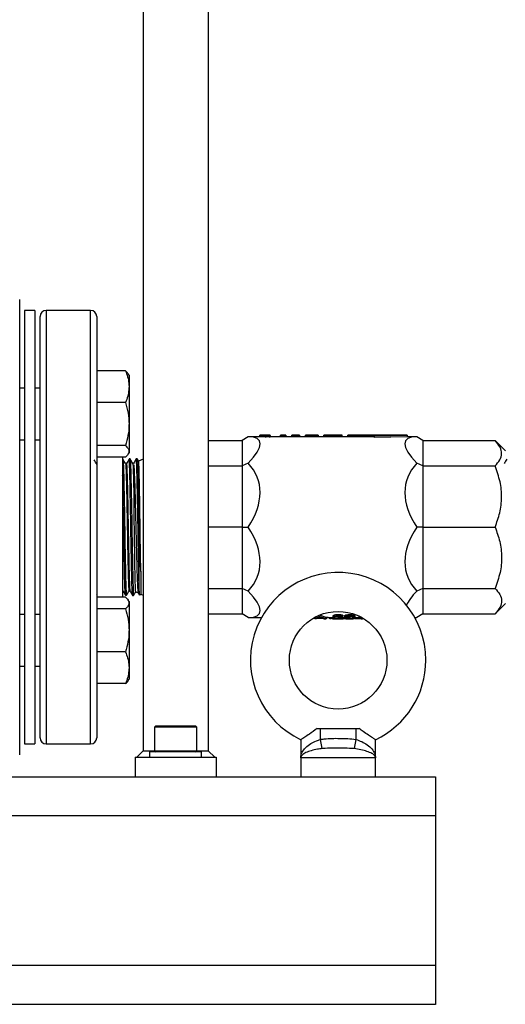
# Model space of a CAD drawing. Extents: x 0 to 16.5, y 0 to 11.7.
# Drawn here: x 4.5 to 5, y 5.9 to 7.1 of the extents above; entities that cross this region are included whole.
import ezdxf

# ---------------------------------------------------------------- set-up
doc = ezdxf.new("R2010")
doc.units = 0
doc.linetypes.add('SLD-SOLID', pattern=[0])
doc.layers.get('0').update_dxf_attribs({"linetype": 'CONTINUOUS'})
doc.layers.add('BRAND_TABLE', color=5, linetype='SLD-SOLID')
doc.styles.add('SLDTEXTSTYLE14', font='TXT', dxfattribs={"width": 0.75})
doc.dimstyles.new('SLDDIMSTYLE0', dxfattribs={"dimtxt": 0.137795, "dimasz": 0.13, "dimexe": 0, "dimexo": 0.0625, "dimgap": 0.034449, "dimtad": 1, "dimlfac": 10, "dimrnd": 1e-09, "dimzin": 12, "dimtxsty": 'SLDTEXTSTYLE14', "dimsah": 1, "dimcen": 0.09, "dimazin": 3, "dimtfac": 1, "dimtofl": 0, "dimtmove": 0, "dimatfit": 3, "dimtolj": 1, "dimtzin": 12})

# ---------------------------------------------------------------- blocks, each defined once
blk = doc.blocks.new('_D')
at = {"layer": 'BRAND_TABLE'}
for p, q in [((2.0882, 6.6678), (2.0882, 5.2293)), ((7.1014, 6.3156), (7.1014, 5.2293)), ((2.0882, 5.2687), (7.1014, 5.2687))]:
    blk.add_line(p, q, dxfattribs=at)
for points in [[(2.0882, 5.2687), (2.2182, 5.2487), (2.2182, 5.2887)], [(7.1014, 5.2687), (6.9714, 5.2887), (6.9714, 5.2487)]]:
    blk.add_solid(points, dxfattribs=at)
at = {"layer": 'BRAND_TABLE', "insert": (4.1573, 5.4463), "char_height": 0.1378, "attachment_point": 1, "style": 'SLDTEXTSTYLE14'}
blk.add_mtext('50.13', dxfattribs=at)

msp = doc.modelspace()

# ---------------------------------------------------------------- linework, layer by layer
at = {"color": 7, "linetype": 'SLD-SOLID'}
for p, q in [((4.606, 8.146), (4.606, 6.1668)), ((4.6847, 8.146), (4.6847, 6.1668)), ((4.4563, 6.713), (4.4563, 6.1618)), ((4.4748, 6.6999), (4.4623, 6.6999)), ((4.4623, 6.6999), (4.4623, 6.1749)), ((4.4748, 6.6999), (4.4748, 6.1749)), ((4.5423, 6.6999), (4.4885, 6.6999)), ((4.4885, 6.6999), (4.4885, 6.1749)), ((4.5423, 6.1749), (4.5423, 6.6999)), ((4.481, 6.1824), (4.481, 6.6924)), ((4.5498, 6.6924), (4.5498, 6.1824)), ((4.5846, 6.6267), (4.5498, 6.6267)), ((4.5888, 6.6213), (4.5878, 6.623)), ((4.5888, 6.6213), (4.5888, 6.6076)), ((4.4623, 6.6057), (4.4563, 6.6057)), ((4.481, 6.6057), (4.4748, 6.6057)), ((4.5888, 6.6076), (4.5888, 6.5623)), ((4.5846, 6.5884), (4.5498, 6.5884)), ((4.5888, 6.5623), (4.5888, 6.5291)), ((4.7332, 6.5468), (4.726, 6.5423)), ((4.7475, 6.5468), (4.7332, 6.5468)), ((4.7475, 6.5487), (4.7475, 6.5488)), ((4.76, 6.5488), (4.7475, 6.5488)), ((4.7475, 6.5488), (4.7475, 6.5488)), ((4.7475, 6.5488), (4.7488, 6.5488)), ((4.7475, 6.5487), (4.7536, 6.5487)), ((4.7475, 6.5467), (4.7475, 6.5487)), ((4.7536, 6.5467), (4.7475, 6.5467)), ((4.7488, 6.5488), (4.7488, 6.5488)), ((4.7536, 6.5485), (4.7536, 6.5487)), ((4.7536, 6.5485), (4.7549, 6.5485)), ((4.7536, 6.5465), (4.7536, 6.5485)), ((4.7549, 6.5465), (4.7536, 6.5465)), ((4.7549, 6.5487), (4.7587, 6.5487)), ((4.7549, 6.5485), (4.7549, 6.5487)), ((4.7549, 6.5485), (4.7549, 6.5465)), ((4.7587, 6.5467), (4.7549, 6.5467)), ((4.7587, 6.5485), (4.7587, 6.5487)), ((4.7587, 6.5485), (4.76, 6.5485)), ((4.7587, 6.5465), (4.7587, 6.5485)), ((4.76, 6.5465), (4.7587, 6.5465)), ((4.76, 6.5485), (4.76, 6.5488)), ((4.76, 6.5485), (4.76, 6.5465)), ((4.7725, 6.5468), (4.76, 6.5468)), ((4.779, 6.5488), (4.7725, 6.5488)), ((4.7725, 6.5486), (4.7725, 6.5488)), ((4.7725, 6.5466), (4.7725, 6.5486)), ((4.7725, 6.5486), (4.779, 6.5486)), ((4.779, 6.5466), (4.7725, 6.5466)), ((4.779, 6.5486), (4.779, 6.5488)), ((4.779, 6.5486), (4.779, 6.5466)), ((4.786, 6.5468), (4.779, 6.5468)), ((4.7955, 6.5488), (4.786, 6.5488)), ((4.786, 6.5486), (4.786, 6.5488)), ((4.786, 6.5486), (4.7955, 6.5486)), ((4.786, 6.5466), (4.786, 6.5486)), ((4.7955, 6.5466), (4.786, 6.5466)), ((4.7955, 6.5486), (4.7955, 6.5488)), ((4.7955, 6.5486), (4.7955, 6.5466)), ((4.8025, 6.5468), (4.7955, 6.5468)), ((4.818, 6.5488), (4.8025, 6.5488)), ((4.8025, 6.5486), (4.8025, 6.5488)), ((4.8025, 6.5466), (4.8025, 6.5486)), ((4.8025, 6.5486), (4.818, 6.5486)), ((4.818, 6.5466), (4.8025, 6.5466)), ((4.818, 6.5486), (4.818, 6.5488)), ((4.818, 6.5486), (4.818, 6.5466)), ((4.825, 6.5468), (4.818, 6.5468)), ((4.847, 6.5488), (4.825, 6.5488)), ((4.825, 6.5486), (4.825, 6.5488)), ((4.825, 6.5486), (4.847, 6.5486)), ((4.825, 6.5466), (4.825, 6.5486)), ((4.847, 6.5466), (4.825, 6.5466)), ((4.847, 6.5486), (4.847, 6.5488)), ((4.847, 6.5466), (4.847, 6.5486)), ((4.854, 6.5468), (4.847, 6.5468)), ((4.926, 6.5488), (4.854, 6.5488)), ((4.854, 6.5486), (4.854, 6.5488)), ((4.854, 6.5486), (4.8864, 6.5486)), ((4.854, 6.5466), (4.854, 6.5486)), ((4.8864, 6.5466), (4.854, 6.5466)), ((4.8864, 6.5481), (4.926, 6.5488)), ((4.8864, 6.5481), (4.8864, 6.5486)), ((4.8864, 6.5461), (4.8864, 6.5481)), ((4.926, 6.5468), (4.8864, 6.5461)), ((4.926, 6.5488), (4.926, 6.5468)), ((4.9375, 6.5468), (4.926, 6.5468)), ((4.9448, 6.5423), (4.9375, 6.5468)), ((4.4563, 6.5432), (4.4623, 6.5432)), ((4.4748, 6.5432), (4.481, 6.5432)), ((4.5846, 6.5361), (4.5498, 6.5361)), ((4.6847, 6.5423), (4.726, 6.5423)), ((4.726, 6.5423), (4.726, 6.5115)), ((4.9448, 6.5423), (4.9448, 6.5115)), ((4.9448, 6.5423), (5.0323, 6.5423)), ((5.0448, 6.5298), (5.0323, 6.5423)), ((4.5846, 6.5221), (4.5498, 6.5221)), ((4.581, 6.5221), (4.581, 6.3527)), ((4.5878, 6.5258), (4.5888, 6.5275)), ((4.5888, 6.5291), (4.5888, 6.5275)), ((4.5508, 6.5134), (4.5498, 6.5134)), ((4.5814, 6.5198), (4.581, 6.5198)), ((4.5856, 6.5143), (4.5845, 6.5143)), ((4.5901, 6.52), (4.5889, 6.52)), ((4.5943, 6.5145), (4.5932, 6.5145)), ((4.5943, 6.5144), (4.5943, 6.5145)), ((4.5946, 6.5129), (4.5948, 6.5092)), ((4.5988, 6.5202), (4.5976, 6.5202)), ((4.606, 6.5197), (4.6004, 6.5172)), ((4.6847, 6.5115), (4.726, 6.5115)), ((4.7332, 6.5147), (4.726, 6.5115)), ((4.726, 6.5115), (4.726, 6.4374)), ((4.9448, 6.5115), (4.9375, 6.5147)), ((4.9448, 6.5115), (4.9448, 6.4374)), ((4.9448, 6.5115), (5.0323, 6.5115)), ((4.726, 6.4374), (4.6847, 6.4374)), ((4.726, 6.4374), (4.726, 6.3633)), ((4.726, 6.4374), (4.7332, 6.4374)), ((4.9448, 6.4374), (4.9375, 6.4374)), ((4.9448, 6.4374), (4.9448, 6.3633)), ((4.9448, 6.4374), (5.0323, 6.4374)), ((4.6011, 6.367), (4.6011, 6.4249)), ((4.603, 6.3837), (4.603, 6.3564)), ((4.6012, 6.367), (4.6009, 6.3761)), ((4.5495, 6.3562), (4.5497, 6.3559)), ((4.5804, 6.3606), (4.5812, 6.3606)), ((4.5845, 6.3549), (4.5857, 6.3549)), ((4.5889, 6.3604), (4.5899, 6.3604)), ((4.5932, 6.3547), (4.5944, 6.3547)), ((4.5969, 6.3593), (4.6, 6.3579)), ((4.6018, 6.3551), (4.603, 6.3564)), ((4.603, 6.3564), (4.606, 6.3551)), ((4.6847, 6.3633), (4.726, 6.3633)), ((4.7332, 6.3601), (4.726, 6.3633)), ((4.726, 6.3633), (4.726, 6.3325)), ((4.9448, 6.3633), (4.9375, 6.3601)), ((4.9448, 6.3633), (5.0323, 6.3633)), ((4.9448, 6.3633), (4.9448, 6.3325)), ((4.5846, 6.3527), (4.5498, 6.3527)), ((4.5888, 6.3473), (4.5878, 6.349)), ((4.5888, 6.3473), (4.5888, 6.3457)), ((4.5888, 6.3457), (4.5888, 6.3125)), ((5.0323, 6.3325), (5.0448, 6.345)), ((4.4623, 6.3317), (4.4563, 6.3317)), ((4.481, 6.3317), (4.4748, 6.3317)), ((4.5846, 6.3387), (4.5498, 6.3387)), ((4.6847, 6.3325), (4.726, 6.3325)), ((4.7332, 6.328), (4.726, 6.3325)), ((4.8182, 6.3296), (4.8182, 6.3302)), ((4.8184, 6.3303), (4.8184, 6.3296)), ((4.8203, 6.3309), (4.8271, 6.3284)), ((4.8362, 6.3283), (4.8362, 6.3302)), ((4.8423, 6.3297), (4.8423, 6.3317)), ((4.848, 6.3284), (4.848, 6.3304)), ((4.8562, 6.3297), (4.8562, 6.3317)), ((4.9448, 6.3325), (4.9375, 6.328)), ((4.9448, 6.3325), (5.0323, 6.3325)), ((4.7332, 6.328), (4.7493, 6.328)), ((4.811, 6.3264), (4.8111, 6.3264)), ((4.8144, 6.3263), (4.8131, 6.3269)), ((4.814, 6.3271), (4.8225, 6.3271)), ((4.8144, 6.3263), (4.8144, 6.3271)), ((4.8161, 6.3263), (4.8144, 6.3263)), ((4.8149, 6.3274), (4.8183, 6.3287)), ((4.8216, 6.3274), (4.8149, 6.3274)), ((4.8161, 6.3271), (4.8161, 6.3263)), ((4.8184, 6.3296), (4.8182, 6.3296)), ((4.8183, 6.3287), (4.8216, 6.3274)), ((4.8271, 6.3264), (4.8184, 6.3296)), ((4.8225, 6.3271), (4.8253, 6.3264)), ((4.8253, 6.3264), (4.8271, 6.3264)), ((4.8271, 6.3264), (4.8271, 6.3284)), ((4.8271, 6.328), (4.8355, 6.328)), ((4.8278, 6.3263), (4.8271, 6.3264)), ((4.8278, 6.328), (4.8278, 6.3263)), ((4.8282, 6.3263), (4.8278, 6.3263)), ((4.8282, 6.3263), (4.8282, 6.328)), ((4.8303, 6.328), (4.8282, 6.328)), ((4.8303, 6.328), (4.8303, 6.328)), ((4.832, 6.3263), (4.832, 6.328)), ((4.8337, 6.3263), (4.832, 6.3263)), ((4.8337, 6.3263), (4.8337, 6.328)), ((4.8355, 6.3284), (4.8362, 6.3285)), ((4.8355, 6.3264), (4.8355, 6.3284)), ((4.8428, 6.3273), (4.8355, 6.3264)), ((4.8355, 6.3264), (4.8482, 6.3264)), ((4.8362, 6.3283), (4.8379, 6.3283)), ((4.8371, 6.3263), (4.8371, 6.3264)), ((4.8387, 6.3263), (4.8371, 6.3263)), ((4.8387, 6.3263), (4.8387, 6.3264)), ((4.8395, 6.3266), (4.8442, 6.3272)), ((4.8482, 6.3266), (4.8395, 6.3266)), ((4.8428, 6.3273), (4.8428, 6.3293)), ((4.8482, 6.3266), (4.8482, 6.3286)), ((4.8482, 6.328), (4.8499, 6.328)), ((4.8482, 6.3264), (4.8482, 6.3266)), ((4.8499, 6.3296), (4.8499, 6.3276)), ((4.8562, 6.3285), (4.8562, 6.3265)), ((4.8603, 6.3289), (4.8603, 6.3269)), ((4.8627, 6.3276), (4.8627, 6.3296)), ((4.8627, 6.328), (4.8701, 6.328)), ((4.8672, 6.3291), (4.8672, 6.3297)), ((4.8683, 6.3296), (4.8672, 6.3291)), ((4.8672, 6.3291), (4.8685, 6.3291)), ((4.8678, 6.3263), (4.8678, 6.328)), ((4.8701, 6.3264), (4.8701, 6.3283)), ((4.8701, 6.3264), (4.8718, 6.3264)), ((4.8718, 6.3264), (4.8718, 6.3274)), ((4.935, 6.328), (4.9375, 6.328)), ((4.5888, 6.3125), (4.5888, 6.2673)), ((4.5846, 6.2864), (4.5498, 6.2864)), ((4.4563, 6.2692), (4.4623, 6.2692)), ((4.4748, 6.2692), (4.481, 6.2692)), ((4.5888, 6.2673), (4.5888, 6.2535)), ((4.5846, 6.2481), (4.5498, 6.2481)), ((4.5878, 6.2518), (4.5888, 6.2535)), ((4.5878, 6.2518), (4.5878, 6.2518)), ((4.6213, 6.1967), (4.6197, 6.1952)), ((4.6197, 6.1952), (4.6197, 6.1668)), ((4.6453, 6.1952), (4.6197, 6.1952)), ((4.6213, 6.1967), (4.6453, 6.1967)), ((4.6453, 6.1967), (4.6694, 6.1967)), ((4.6709, 6.1952), (4.6453, 6.1952)), ((4.6709, 6.1952), (4.6694, 6.1967)), ((4.6709, 6.1668), (4.6709, 6.1952)), ((4.8167, 6.1936), (4.8205, 6.1936)), ((4.8205, 6.1936), (4.8205, 6.1804)), ((4.8205, 6.1936), (4.8422, 6.1936)), ((4.8422, 6.1936), (4.8422, 6.1936)), ((4.8422, 6.1936), (4.8638, 6.1936)), ((4.8638, 6.1936), (4.8638, 6.1804)), ((4.8638, 6.1936), (4.8677, 6.1936)), ((4.4623, 6.1749), (4.4748, 6.1749)), ((4.4885, 6.1749), (4.5423, 6.1749)), ((4.7969, 6.1801), (4.7969, 6.1582)), ((4.8205, 6.1804), (4.8226, 6.1693)), ((4.8638, 6.1804), (4.8617, 6.1693)), ((4.8874, 6.1582), (4.8874, 6.1801)), ((4.5981, 6.1589), (4.606, 6.1668)), ((4.606, 6.1668), (4.6197, 6.1668)), ((4.6138, 6.1652), (4.6138, 6.1589)), ((4.6768, 6.1652), (4.6138, 6.1652)), ((4.6197, 6.1668), (4.6213, 6.1652)), ((4.6197, 6.1668), (4.6453, 6.1668)), ((4.6453, 6.1668), (4.6709, 6.1668)), ((4.6694, 6.1652), (4.6709, 6.1668)), ((4.6709, 6.1668), (4.6847, 6.1668)), ((4.6768, 6.1589), (4.6768, 6.1652)), ((4.6847, 6.1668), (4.6926, 6.1589)), ((4.5961, 6.1589), (4.6945, 6.1589)), ((4.5961, 6.1589), (4.5961, 6.1353)), ((4.6945, 6.1589), (4.6945, 6.1353)), ((4.7969, 6.1582), (4.7969, 6.1353)), ((4.8874, 6.1582), (4.7969, 6.1582)), ((4.8874, 6.1353), (4.8874, 6.1582)), ((2.9918, 6.1353), (4.9603, 6.1353)), ((4.9603, 6.1353), (4.9603, 6.0881)), ((4.9603, 6.0881), (2.9918, 6.0881)), ((4.9603, 6.0881), (4.9603, 5.907)), ((2.9918, 5.907), (4.9603, 5.907)), ((4.9603, 5.907), (4.9603, 5.8597)), ((4.9603, 5.8597), (2.9918, 5.8597))]:
    msp.add_line(p, q, dxfattribs=at)
msp.add_circle((4.8422, 6.2763), 0.0591, dxfattribs=at)
for centre, radius, start, end in [((4.4885, 6.6924), 0.0075, 90, 180), ((4.5423, 6.6924), 0.0075, 360, 90), ((4.8422, 6.2763), 0.1063, 0, 244.8272), ((4.8422, 6.2763), 0.1063, 295.1758, 0), ((4.4885, 6.1824), 0.0075, 180, 270), ((4.5423, 6.1824), 0.0075, 270, 0)]:
    msp.add_arc(centre, radius, start, end, dxfattribs=at)
for centre, major_axis, ratio, start_param, end_param in [((4.5582, 6.4374), (0.1886, 0.1045), 0.170525, 5.796246, 6.581645), ((5.1125, 6.4374), (0.1886, -0.1045), 0.170525, 2.843133, 3.628531), ((4.5582, 6.4374), (0.1873, 0.0564), 0.500107, 5.740918, 6.526316), ((5.1125, 6.4374), (0.1873, -0.0564), 0.500107, 2.898462, 3.68386), ((4.5582, 6.4374), (0.1873, -0.0564), 0.500107, 6.040055, 6.825453), ((5.1125, 6.4374), (0.1873, 0.0564), 0.500107, 2.599325, 3.384723), ((4.5582, 6.4374), (0.1886, -0.1045), 0.170525, 5.984726, 6.770124), ((5.1125, 6.4374), (0.1886, 0.1045), 0.170525, 2.654654, 2.909974), ((5.1125, 6.4374), (0.1886, 0.1045), 0.170525, 3.403339, 3.440052)]:
    msp.add_ellipse(centre, major_axis=major_axis, ratio=ratio, start_param=start_param, end_param=end_param, dxfattribs=at)
for points, knots in [([(4.5846, 6.6267), (4.5855, 6.6243), (4.5874, 6.6194), (4.5886, 6.6129), (4.5888, 6.609), (4.5888, 6.6076)], [0, 0, 0, 0, 0.388495, 0.780855, 1, 1, 1, 1]), ([(4.5877, 6.6229), (4.5877, 6.6231), (4.5872, 6.6244), (4.5858, 6.6256), (4.5846, 6.6267)], [0, 0, 0, 0, 0.1319412, 1, 1, 1, 1]), ([(4.5888, 6.6076), (4.5887, 6.605), (4.5884, 6.5997), (4.5866, 6.5934), (4.5851, 6.5896), (4.5846, 6.5884)], [0, 0, 0, 0, 0.399478, 0.805196, 1, 1, 1, 1]), ([(4.5846, 6.5884), (4.5858, 6.5842), (4.5882, 6.5756), (4.5886, 6.5667), (4.5888, 6.5623)], [0, 0, 0, 0, 0.495458, 1, 1, 1, 1]), ([(4.5888, 6.5623), (4.5888, 6.5617), (4.5888, 6.557), (4.5879, 6.5481), (4.5857, 6.5401), (4.5846, 6.5361)], [0, 0, 0, 0, 0.070098, 0.530789, 1, 1, 1, 1]), ([(4.5846, 6.5361), (4.5858, 6.535), (4.5882, 6.5327), (4.5886, 6.5303), (4.5888, 6.5291)], [0, 0, 0, 0, 0.495458, 1, 1, 1, 1]), ([(5.0323, 6.5115), (5.0344, 6.5139), (5.0387, 6.5188), (5.0409, 6.5265), (5.0391, 6.5345), (5.0345, 6.5396), (5.0323, 6.5423)], [0, 0, 0, 0, 0.2392688, 0.4856381, 0.7377847, 1, 1, 1, 1]), ([(4.5888, 6.5291), (4.5888, 6.529), (4.5888, 6.5277), (4.5879, 6.5253), (4.5857, 6.5232), (4.5846, 6.5221)], [0, 0, 0, 0, 0.070098, 0.530789, 1, 1, 1, 1]), ([(4.5498, 6.5134), (4.5493, 6.5143), (4.5482, 6.5161), (4.5471, 6.518), (4.5466, 6.5189)], [0, 0, 0, 0, 0.499994, 1, 1, 1, 1]), ([(4.5846, 6.5143), (4.584, 6.5152), (4.583, 6.517), (4.5819, 6.5189), (4.5814, 6.5198)], [0, 0, 0, 0, 0.499993, 1, 1, 1, 1]), ([(4.5814, 6.5195), (4.5815, 6.5194), (4.5816, 6.5192), (4.5818, 6.5161), (4.582, 6.5107), (4.5823, 6.5033), (4.5825, 6.4939), (4.5827, 6.483), (4.583, 6.4707), (4.5832, 6.4575), (4.5834, 6.4437), (4.5837, 6.4298), (4.5839, 6.416), (4.5841, 6.4029), (4.5844, 6.3907), (4.5846, 6.3799), (4.5848, 6.3707), (4.5851, 6.3634), (4.5853, 6.3582), (4.5855, 6.3553), (4.5857, 6.3552), (4.5857, 6.3551)], [0, 0, 0, 0, 0.036919, 0.091846, 0.145242, 0.200187, 0.25358, 0.308521, 0.361931, 0.416889, 0.470304, 0.525267, 0.578685, 0.633651, 0.687087, 0.742074, 0.795507, 0.850489, 0.903936, 0.958932, 1, 1, 1, 1]), ([(4.5846, 6.514), (4.5846, 6.514), (4.5847, 6.5142), (4.5849, 6.5118), (4.5852, 6.5069), (4.5854, 6.4995), (4.5857, 6.4901), (4.5859, 6.4789), (4.5862, 6.4663), (4.5864, 6.4528), (4.5867, 6.4387), (4.5869, 6.4246), (4.5872, 6.4109), (4.5874, 6.3981), (4.5877, 6.3867), (4.5879, 6.3769), (4.5882, 6.3691), (4.5884, 6.3637), (4.5887, 6.3607), (4.5888, 6.3607), (4.5889, 6.3606)], [0, 0, 0, 0, 0.0192352, 0.077982, 0.1367262, 0.1954757, 0.2542376, 0.312997, 0.3717616, 0.4305388, 0.4893134, 0.5480932, 0.6068855, 0.6656752, 0.7244702, 0.7832777, 0.8420826, 0.9008928, 0.9597155, 1, 1, 1, 1]), ([(4.5888, 6.5199), (4.5883, 6.519), (4.5872, 6.5171), (4.5861, 6.5152), (4.5856, 6.5143)], [0, 0, 0, 0, 0.500005, 1, 1, 1, 1]), ([(4.5856, 6.514), (4.5856, 6.5141), (4.5858, 6.5142), (4.586, 6.5118), (4.5862, 6.5069), (4.5865, 6.4995), (4.5867, 6.4901), (4.587, 6.4789), (4.5873, 6.4663), (4.5875, 6.4528), (4.5878, 6.4387), (4.588, 6.4246), (4.5883, 6.4109), (4.5885, 6.3981), (4.5888, 6.3867), (4.589, 6.3769), (4.5893, 6.3691), (4.5895, 6.3637), (4.5897, 6.3608), (4.5899, 6.3607), (4.5899, 6.3607)], [0, 0, 0, 0, 0.029451, 0.088139, 0.146825, 0.205517, 0.26422, 0.322921, 0.381628, 0.440347, 0.499063, 0.557785, 0.616519, 0.67525, 0.733987, 0.792736, 0.851483, 0.910235, 0.968999, 1, 1, 1, 1]), ([(4.5888, 6.5198), (4.5888, 6.5198), (4.5888, 6.5199), (4.5888, 6.5198), (4.5888, 6.5197)], [0, 0, 0, 0, 0.697249, 1, 1, 1, 1]), ([(4.5895, 6.5115), (4.5895, 6.5117), (4.5894, 6.5139), (4.5893, 6.5172), (4.5891, 6.5198), (4.5889, 6.5197), (4.5889, 6.5197)], [0, 0, 0, 0, 0.030708, 0.394943, 0.769744, 1, 1, 1, 1]), ([(4.5903, 6.4817), (4.5902, 6.4867), (4.59, 6.4952), (4.5897, 6.505), (4.5896, 6.5093), (4.5895, 6.5115)], [0, 0, 0, 0, 0.410143, 0.701197, 1, 1, 1, 1]), ([(4.5933, 6.5145), (4.5927, 6.5154), (4.5917, 6.5173), (4.5906, 6.5191), (4.5901, 6.52)], [0, 0, 0, 0, 0.499994, 1, 1, 1, 1]), ([(4.5901, 6.5198), (4.5902, 6.5196), (4.5903, 6.5191), (4.5905, 6.5155), (4.5908, 6.5097), (4.591, 6.5018), (4.5912, 6.4921), (4.5915, 6.4809), (4.5917, 6.4683), (4.592, 6.455), (4.5922, 6.441), (4.5924, 6.4271), (4.5927, 6.4134), (4.5929, 6.4004), (4.5931, 6.3884), (4.5934, 6.3779), (4.5936, 6.369), (4.5938, 6.362), (4.5941, 6.3573), (4.5942, 6.3548), (4.5944, 6.3549), (4.5944, 6.355)], [0, 0, 0, 0, 0.046761, 0.10172, 0.155131, 0.21009, 0.26352, 0.3185, 0.371928, 0.426905, 0.480343, 0.53533, 0.588782, 0.643785, 0.697235, 0.752234, 0.805702, 0.860721, 0.914191, 0.969211, 1, 1, 1, 1]), ([(4.5933, 6.5145), (4.5933, 6.5141), (4.5935, 6.5134), (4.5938, 6.5091), (4.594, 6.5026), (4.5943, 6.493), (4.5946, 6.4803), (4.5948, 6.4694), (4.5949, 6.464)], [0, 0, 0, 0, 0.148557, 0.302548, 0.456571, 0.610588, 0.805276, 1, 1, 1, 1]), ([(4.5975, 6.5202), (4.597, 6.5192), (4.5959, 6.5173), (4.5948, 6.5154), (4.5943, 6.5145)], [0, 0, 0, 0, 0.5000062, 1, 1, 1, 1]), ([(4.5949, 6.464), (4.5949, 6.4646), (4.5949, 6.468), (4.5949, 6.4753), (4.5949, 6.4851), (4.5949, 6.495), (4.5948, 6.5034), (4.5948, 6.5073), (4.5948, 6.5092)], [0, 0, 0, 0, 0.033377, 0.167082, 0.368335, 0.56955, 0.78476, 1, 1, 1, 1]), ([(4.5948, 6.5092), (4.5949, 6.5074), (4.5951, 6.5042), (4.5954, 6.4973), (4.5957, 6.4897), (4.596, 6.4809), (4.5962, 6.4708), (4.5965, 6.4591), (4.5968, 6.4463), (4.5972, 6.4331), (4.5975, 6.42), (4.5978, 6.4073), (4.5981, 6.3955), (4.5984, 6.3848), (4.5987, 6.3755), (4.599, 6.3679), (4.5993, 6.3624), (4.5996, 6.3589), (4.5998, 6.3583), (4.5999, 6.3581)], [0, 0, 0, 0, 0.061884, 0.113471, 0.166144, 0.21773, 0.270404, 0.330489, 0.392284, 0.452899, 0.51528, 0.575816, 0.638077, 0.699067, 0.761817, 0.823029, 0.886016, 0.947232, 1, 1, 1, 1]), ([(4.5979, 6.5184), (4.5978, 6.5192), (4.5977, 6.5203), (4.5976, 6.52), (4.5976, 6.52)], [0, 0, 0, 0, 0.742776, 1, 1, 1, 1]), ([(4.5986, 6.4976), (4.5986, 6.498), (4.5985, 6.5016), (4.5984, 6.5076), (4.5981, 6.514), (4.598, 6.5172), (4.5979, 6.5183), (4.5979, 6.5184)], [0, 0, 0, 0, 0.037764, 0.345291, 0.652817, 0.955898, 1, 1, 1, 1]), ([(4.6006, 6.5171), (4.6005, 6.5172), (4.5999, 6.5183), (4.5993, 6.5193), (4.5988, 6.5203)], [0, 0, 0, 0, 0.1354273, 1, 1, 1, 1]), ([(4.5988, 6.52), (4.5988, 6.5201), (4.5989, 6.5203), (4.5991, 6.5184), (4.5993, 6.5144), (4.5995, 6.5079), (4.5998, 6.4996), (4.6, 6.4893), (4.6002, 6.4777), (4.6005, 6.4649), (4.6007, 6.4516), (4.6009, 6.4381), (4.6011, 6.4294), (4.6011, 6.4249)], [0, 0, 0, 0, 0.016342, 0.114405, 0.215309, 0.313404, 0.414345, 0.512434, 0.613366, 0.711482, 0.812442, 0.905033, 1, 1, 1, 1]), ([(4.603, 6.3837), (4.603, 6.388), (4.6028, 6.3958), (4.6026, 6.4091), (4.6025, 6.4222), (4.6023, 6.4359), (4.6021, 6.4502), (4.6019, 6.464), (4.6017, 6.477), (4.6015, 6.4881), (4.6013, 6.4979), (4.6011, 6.5059), (4.6009, 6.512), (4.6007, 6.5157), (4.6006, 6.5173), (4.6005, 6.517), (4.6005, 6.517)], [0, 0, 0, 0, 0.087691, 0.1606, 0.235623, 0.308519, 0.383554, 0.46768, 0.539969, 0.614358, 0.686642, 0.761017, 0.833342, 0.907783, 0.974622, 1, 1, 1, 1]), ([(5.0323, 6.4374), (5.0344, 6.4431), (5.0387, 6.4548), (5.0409, 6.4735), (5.0391, 6.4929), (5.0345, 6.5052), (5.0323, 6.5115)], [0, 0, 0, 0, 0.239269, 0.485638, 0.737785, 1, 1, 1, 1]), ([(5.0467, 6.5199), (5.0462, 6.519), (5.0451, 6.5171), (5.044, 6.5153), (5.0435, 6.5143)], [0, 0, 0, 0, 0.502579, 1, 1, 1, 1]), ([(4.5819, 6.4631), (4.5819, 6.4654), (4.5818, 6.472), (4.5816, 6.4823), (4.5813, 6.4924), (4.5812, 6.4979), (4.5811, 6.5001)], [0, 0, 0, 0, 0.1617158, 0.4648172, 0.776715, 1, 1, 1, 1]), ([(4.5994, 6.4591), (4.5993, 6.4652), (4.5991, 6.4753), (4.5988, 6.4881), (4.5987, 6.4944), (4.5986, 6.4976)], [0, 0, 0, 0, 0.422294, 0.707509, 1, 1, 1, 1]), ([(4.591, 6.4388), (4.591, 6.4415), (4.5909, 6.4488), (4.5907, 6.4606), (4.5904, 6.4723), (4.5903, 6.479), (4.5903, 6.4817)], [0, 0, 0, 0, 0.18028, 0.483378, 0.795273, 1, 1, 1, 1]), ([(4.5827, 6.4185), (4.5826, 6.4225), (4.5825, 6.4306), (4.5822, 6.4458), (4.582, 6.4565), (4.5819, 6.4631)], [0, 0, 0, 0, 0.270378, 0.546921, 1, 1, 1, 1]), ([(4.597, 6.3594), (4.597, 6.3594), (4.5969, 6.3591), (4.5968, 6.361), (4.5966, 6.3649), (4.5964, 6.371), (4.5962, 6.3791), (4.596, 6.3887), (4.5958, 6.3997), (4.5957, 6.4117), (4.5955, 6.4245), (4.5953, 6.4377), (4.5951, 6.4511), (4.595, 6.4596), (4.5949, 6.464)], [0, 0, 0, 0, 0.026437, 0.116142, 0.203176, 0.292738, 0.379679, 0.469168, 0.5557, 0.644734, 0.731313, 0.820427, 0.908856, 1, 1, 1, 1]), ([(4.6001, 6.4142), (4.6001, 6.4171), (4.6, 6.4243), (4.5998, 6.4366), (4.5996, 6.4488), (4.5994, 6.4563), (4.5994, 6.4591)], [0, 0, 0, 0, 0.19268, 0.495678, 0.807463, 1, 1, 1, 1]), ([(4.5918, 6.3955), (4.5917, 6.3992), (4.5916, 6.4068), (4.5913, 6.4213), (4.5911, 6.4322), (4.591, 6.4388)], [0, 0, 0, 0, 0.279305, 0.565428, 1, 1, 1, 1]), ([(5.0323, 6.4374), (5.0344, 6.4317), (5.0387, 6.42), (5.0409, 6.4013), (5.0391, 6.3819), (5.0345, 6.3696), (5.0323, 6.3633)], [0, 0, 0, 0, 0.239269, 0.485638, 0.737785, 1, 1, 1, 1]), ([(4.5834, 6.3794), (4.5834, 6.3796), (4.5833, 6.383), (4.5832, 6.3904), (4.583, 6.4024), (4.5828, 6.4121), (4.5827, 6.4175), (4.5827, 6.4185)], [0, 0, 0, 0, 0.013159, 0.320683, 0.628206, 0.931296, 1, 1, 1, 1]), ([(4.6009, 6.3761), (4.6008, 6.3791), (4.6007, 6.3852), (4.6005, 6.3965), (4.6003, 6.4065), (4.6002, 6.4126), (4.6001, 6.4142)], [0, 0, 0, 0, 0.274338, 0.577465, 0.88939, 1, 1, 1, 1]), ([(4.6011, 6.4249), (4.6013, 6.4211), (4.6016, 6.4129), (4.6022, 6.4011), (4.6027, 6.3912), (4.6029, 6.3857), (4.603, 6.3837)], [0, 0, 0, 0, 0.253079, 0.534504, 0.823677, 1, 1, 1, 1]), ([(4.5925, 6.3645), (4.5925, 6.3647), (4.5924, 6.3671), (4.5923, 6.3727), (4.5921, 6.3823), (4.5919, 6.3903), (4.5918, 6.3949), (4.5918, 6.3955)], [0, 0, 0, 0, 0.031765, 0.339291, 0.646817, 0.949899, 1, 1, 1, 1]), ([(4.5842, 6.3574), (4.5841, 6.3592), (4.5839, 6.3623), (4.5837, 6.3702), (4.5835, 6.3763), (4.5834, 6.3794)], [0, 0, 0, 0, 0.3978, 0.694776, 1, 1, 1, 1]), ([(4.6012, 6.3665), (4.6012, 6.3666), (4.6012, 6.3668), (4.6012, 6.3669), (4.6012, 6.367)], [0, 0, 0, 0, 0.622947, 1, 1, 1, 1]), ([(4.6016, 6.3553), (4.6016, 6.3552), (4.6015, 6.355), (4.6014, 6.3571), (4.6013, 6.3609), (4.6012, 6.3648), (4.6012, 6.3665)], [0, 0, 0, 0, 0.0995307, 0.4219085, 0.7536956, 1, 1, 1, 1]), ([(4.581, 6.3622), (4.5811, 6.3615), (4.5811, 6.3606), (4.5812, 6.3608), (4.5812, 6.3608)], [0, 0, 0, 0, 0.814969, 1, 1, 1, 1]), ([(4.5812, 6.3606), (4.5818, 6.3597), (4.5829, 6.3578), (4.5839, 6.3559), (4.5845, 6.355)], [0, 0, 0, 0, 0.499995, 1, 1, 1, 1]), ([(4.5845, 6.3553), (4.5844, 6.3553), (4.5843, 6.3553), (4.5842, 6.3566), (4.5842, 6.3574)], [0, 0, 0, 0, 0.444, 1, 1, 1, 1]), ([(4.5857, 6.3549), (4.5863, 6.3558), (4.5873, 6.3576), (4.5884, 6.3595), (4.5889, 6.3604)], [0, 0, 0, 0, 0.500005, 1, 1, 1, 1]), ([(4.5899, 6.3604), (4.5905, 6.3595), (4.5915, 6.3576), (4.5926, 6.3557), (4.5932, 6.3548)], [0, 0, 0, 0, 0.499994, 1, 1, 1, 1]), ([(4.5932, 6.3552), (4.5931, 6.3553), (4.593, 6.3555), (4.5928, 6.3588), (4.5926, 6.3626), (4.5925, 6.3645)], [0, 0, 0, 0, 0.309895, 0.650511, 1, 1, 1, 1]), ([(4.5944, 6.3547), (4.595, 6.3556), (4.5959, 6.3572), (4.5968, 6.3588), (4.5972, 6.3594)], [0, 0, 0, 0, 0.5780369, 1, 1, 1, 1]), ([(4.5999, 6.358), (4.6, 6.3578), (4.6005, 6.3569), (4.6011, 6.3559), (4.6015, 6.3552)], [0, 0, 0, 0, 0.233167, 1, 1, 1, 1]), ([(5.0323, 6.3633), (5.0344, 6.3609), (5.0387, 6.356), (5.0409, 6.3483), (5.0391, 6.3403), (5.0345, 6.3352), (5.0323, 6.3325)], [0, 0, 0, 0, 0.239269, 0.485638, 0.737785, 1, 1, 1, 1]), ([(4.5846, 6.3527), (4.5858, 6.3515), (4.5882, 6.3492), (4.5886, 6.3469), (4.5888, 6.3457)], [0, 0, 0, 0, 0.495458, 1, 1, 1, 1]), ([(4.5888, 6.3457), (4.5888, 6.3455), (4.5888, 6.3443), (4.5879, 6.3419), (4.5857, 6.3398), (4.5846, 6.3387)], [0, 0, 0, 0, 0.0700984, 0.5307887, 1, 1, 1, 1]), ([(4.5846, 6.3387), (4.5858, 6.3344), (4.5882, 6.3259), (4.5886, 6.317), (4.5888, 6.3125)], [0, 0, 0, 0, 0.495458, 1, 1, 1, 1]), ([(4.8362, 6.3302), (4.8363, 6.3304), (4.8365, 6.3308), (4.8378, 6.3312), (4.8395, 6.3315), (4.8411, 6.3317), (4.8421, 6.3317), (4.8423, 6.3317)], [0, 0, 0, 0, 0.278563, 0.492483, 0.706232, 0.91474, 1, 1, 1, 1]), ([(4.8423, 6.3317), (4.843, 6.3317), (4.8443, 6.3316), (4.8459, 6.3314), (4.8471, 6.3311), (4.8479, 6.3307), (4.848, 6.3305), (4.848, 6.3304)], [0, 0, 0, 0, 0.232831, 0.426018, 0.619039, 0.831129, 1, 1, 1, 1]), ([(4.8499, 6.3296), (4.8499, 6.3298), (4.85, 6.3302), (4.8509, 6.3309), (4.8523, 6.3313), (4.8541, 6.3316), (4.8555, 6.3317), (4.8562, 6.3317)], [0, 0, 0, 0, 0.312519, 0.525258, 0.68553, 0.847047, 1, 1, 1, 1]), ([(4.8562, 6.3317), (4.8569, 6.3317), (4.8582, 6.3316), (4.86, 6.3313), (4.8614, 6.3309), (4.8625, 6.3303), (4.8626, 6.3298), (4.8627, 6.3296)], [0, 0, 0, 0, 0.156902, 0.306177, 0.450295, 0.676092, 1, 1, 1, 1]), ([(4.8423, 6.3297), (4.8416, 6.3297), (4.8403, 6.3297), (4.8386, 6.3294), (4.8372, 6.3291), (4.8364, 6.3287), (4.8363, 6.3284), (4.8362, 6.3283)], [0, 0, 0, 0, 0.210213, 0.404677, 0.598523, 0.813823, 1, 1, 1, 1]), ([(4.8379, 6.3283), (4.838, 6.3284), (4.8382, 6.3287), (4.8391, 6.329), (4.8402, 6.3292), (4.8414, 6.3292), (4.842, 6.3293), (4.8422, 6.3293)], [0, 0, 0, 0, 0.3004843, 0.5043586, 0.70889, 0.9020403, 1, 1, 1, 1]), ([(4.8422, 6.3293), (4.8428, 6.3292), (4.8439, 6.3292), (4.8452, 6.329), (4.8461, 6.3287), (4.8463, 6.3285), (4.8463, 6.3284), (4.8463, 6.3284)], [0, 0, 0, 0, 0.277348, 0.525726, 0.74499, 0.959027, 1, 1, 1, 1]), ([(4.848, 6.3284), (4.8479, 6.3286), (4.8478, 6.3289), (4.8467, 6.3293), (4.8451, 6.3296), (4.8436, 6.3297), (4.8427, 6.3297), (4.8423, 6.3297)], [0, 0, 0, 0, 0.231176, 0.474426, 0.692695, 0.892446, 1, 1, 1, 1]), ([(4.8463, 6.3284), (4.8462, 6.3283), (4.846, 6.328), (4.8445, 6.3276), (4.8433, 6.3274), (4.8428, 6.3273)], [0, 0, 0, 0, 0.258922, 0.641817, 1, 1, 1, 1]), ([(4.8442, 6.3272), (4.8447, 6.3273), (4.8456, 6.3274), (4.8468, 6.3277), (4.8478, 6.328), (4.8479, 6.3283), (4.848, 6.3284)], [0, 0, 0, 0, 0.254348, 0.508904, 0.765365, 1, 1, 1, 1]), ([(4.8536, 6.3263), (4.8529, 6.3263), (4.8516, 6.3263), (4.8499, 6.3264), (4.8487, 6.3265), (4.8482, 6.3266), (4.8481, 6.3267), (4.8481, 6.3267)], [0, 0, 0, 0, 0.253573, 0.479362, 0.705875, 0.913941, 1, 1, 1, 1]), ([(4.8562, 6.3297), (4.8555, 6.3297), (4.8542, 6.3297), (4.8525, 6.3294), (4.8511, 6.329), (4.85, 6.3283), (4.85, 6.3279), (4.8499, 6.3276)], [0, 0, 0, 0, 0.153627, 0.299892, 0.436687, 0.647185, 1, 1, 1, 1]), ([(4.8499, 6.3276), (4.85, 6.3274), (4.85, 6.327), (4.8509, 6.3267), (4.8523, 6.3265), (4.8541, 6.3264), (4.8555, 6.3264), (4.8562, 6.3264)], [0, 0, 0, 0, 0.309256, 0.531218, 0.688969, 0.84791, 1, 1, 1, 1]), ([(4.8516, 6.3276), (4.8516, 6.3279), (4.8517, 6.3282), (4.8525, 6.3287), (4.8536, 6.329), (4.855, 6.3292), (4.8559, 6.3292), (4.8562, 6.3293)], [0, 0, 0, 0, 0.39419, 0.565508, 0.738038, 0.892454, 1, 1, 1, 1]), ([(4.8562, 6.3265), (4.8558, 6.3266), (4.8548, 6.3266), (4.8535, 6.3266), (4.8525, 6.3268), (4.8517, 6.3271), (4.8516, 6.3274), (4.8516, 6.3276)], [0, 0, 0, 0, 0.141376, 0.279489, 0.421435, 0.63478, 1, 1, 1, 1]), ([(4.8527, 6.3288), (4.853, 6.3287), (4.8537, 6.3286), (4.855, 6.3285), (4.8559, 6.3285), (4.8562, 6.3285)], [0, 0, 0, 0, 0.369992, 0.728214, 1, 1, 1, 1]), ([(4.8558, 6.3263), (4.8554, 6.3263), (4.8547, 6.3263), (4.854, 6.3263), (4.8536, 6.3263)], [0, 0, 0, 0, 0.52323, 1, 1, 1, 1]), ([(4.8627, 6.3276), (4.8626, 6.3279), (4.8625, 6.3283), (4.8615, 6.3289), (4.86, 6.3294), (4.8582, 6.3297), (4.8569, 6.3297), (4.8562, 6.3297)], [0, 0, 0, 0, 0.306796, 0.533275, 0.691829, 0.851382, 1, 1, 1, 1]), ([(4.8562, 6.3293), (4.8567, 6.3292), (4.8577, 6.3292), (4.859, 6.329), (4.86, 6.3287), (4.8609, 6.3282), (4.8609, 6.3278), (4.861, 6.3276)], [0, 0, 0, 0, 0.144644, 0.280537, 0.416451, 0.657498, 1, 1, 1, 1]), ([(4.8562, 6.3264), (4.8569, 6.3264), (4.8582, 6.3264), (4.8599, 6.3265), (4.8614, 6.3267), (4.8625, 6.327), (4.8626, 6.3274), (4.8627, 6.3276)], [0, 0, 0, 0, 0.155365, 0.298943, 0.443605, 0.669917, 1, 1, 1, 1]), ([(4.8603, 6.3269), (4.86, 6.3268), (4.8595, 6.3267), (4.8583, 6.3266), (4.8572, 6.3265), (4.8565, 6.3265), (4.8562, 6.3265)], [0, 0, 0, 0, 0.37303, 0.62618, 0.879515, 1, 1, 1, 1]), ([(4.861, 6.3276), (4.861, 6.3275), (4.8609, 6.3273), (4.8607, 6.3271), (4.8604, 6.327), (4.8603, 6.3269)], [0, 0, 0, 0, 0.414924, 0.705572, 1, 1, 1, 1]), ([(4.8678, 6.3263), (4.8672, 6.3263), (4.8658, 6.3263), (4.8642, 6.3264), (4.8628, 6.3265), (4.8624, 6.3267), (4.8622, 6.3268)], [0, 0, 0, 0, 0.250677, 0.489342, 0.712554, 1, 1, 1, 1]), ([(4.8728, 6.3265), (4.8724, 6.3265), (4.8717, 6.3264), (4.8699, 6.3263), (4.8685, 6.3263), (4.8678, 6.3263)], [0, 0, 0, 0, 0.317996, 0.671097, 1, 1, 1, 1]), ([(4.5888, 6.3125), (4.5888, 6.3119), (4.5888, 6.3072), (4.5879, 6.2984), (4.5857, 6.2904), (4.5846, 6.2864)], [0, 0, 0, 0, 0.0700984, 0.5307887, 1, 1, 1, 1]), ([(4.5846, 6.2864), (4.5855, 6.284), (4.5874, 6.2791), (4.5886, 6.2726), (4.5888, 6.2687), (4.5888, 6.2673)], [0, 0, 0, 0, 0.388495, 0.780855, 1, 1, 1, 1]), ([(4.5888, 6.2673), (4.5887, 6.2647), (4.5884, 6.2595), (4.5866, 6.2531), (4.5851, 6.2493), (4.5846, 6.2481)], [0, 0, 0, 0, 0.3994784, 0.8051958, 1, 1, 1, 1]), ([(4.5846, 6.2481), (4.5859, 6.2493), (4.5874, 6.2505), (4.5877, 6.2518), (4.5878, 6.2519)], [0, 0, 0, 0, 0.916236, 1, 1, 1, 1]), ([(4.8167, 6.1936), (4.8135, 6.1913), (4.8079, 6.1873), (4.8014, 6.183), (4.7975, 6.1805), (4.7972, 6.1803), (4.797, 6.1802)], [0, 0, 0, 0, 0.331403, 0.570821, 0.811602, 1, 1, 1, 1]), ([(4.8873, 6.1802), (4.8874, 6.1801), (4.8877, 6.1799), (4.8864, 6.1807), (4.8836, 6.1826), (4.8788, 6.1857), (4.8732, 6.1895), (4.8693, 6.1924), (4.8677, 6.1936)], [0, 0, 0, 0, 0.019582, 0.205846, 0.392602, 0.595691, 0.828288, 1, 1, 1, 1]), ([(4.7969, 6.1582), (4.7969, 6.1582), (4.7969, 6.1605), (4.798, 6.1648), (4.8024, 6.1705), (4.8085, 6.1753), (4.8148, 6.1785), (4.819, 6.1799), (4.8205, 6.1804)], [0, 0, 0, 0, 0.005794, 0.260986, 0.490359, 0.698998, 0.886695, 1, 1, 1, 1]), ([(4.8205, 6.1804), (4.8221, 6.1806), (4.8299, 6.1819), (4.8412, 6.1817), (4.8541, 6.1817), (4.8606, 6.1808), (4.8638, 6.1804)], [0, 0, 0, 0, 0.107274, 0.550483, 0.775526, 1, 1, 1, 1]), ([(4.8638, 6.1804), (4.8662, 6.1796), (4.8712, 6.1778), (4.878, 6.1738), (4.8836, 6.1688), (4.8868, 6.1634), (4.8874, 6.1598), (4.8874, 6.1582), (4.8874, 6.1582)], [0, 0, 0, 0, 0.1725313, 0.3670144, 0.5826547, 0.8181295, 0.9942068, 1, 1, 1, 1]), ([(4.8226, 6.1693), (4.8208, 6.169), (4.8161, 6.1684), (4.8092, 6.1668), (4.8027, 6.1644), (4.7984, 6.1617), (4.7971, 6.1596), (4.7969, 6.1585), (4.7969, 6.1582), (4.7969, 6.1582), (4.7969, 6.1582), (4.7969, 6.1582)], [0, 0, 0, 0, 0.124613, 0.321633, 0.530367, 0.752054, 0.950507, 0.986157, 0.996085, 0.998152, 1, 1, 1, 1]), ([(4.8617, 6.1693), (4.8579, 6.1695), (4.85, 6.17), (4.8381, 6.1699), (4.8289, 6.1699), (4.8239, 6.1694), (4.8226, 6.1693)], [0, 0, 0, 0, 0.299986, 0.606822, 0.901889, 1, 1, 1, 1]), ([(4.8874, 6.1582), (4.8874, 6.1582), (4.8874, 6.1582), (4.8874, 6.1584), (4.8874, 6.1592), (4.8866, 6.161), (4.8834, 6.1635), (4.8775, 6.166), (4.8701, 6.1681), (4.8645, 6.1689), (4.8617, 6.1693)], [0, 0, 0, 0, 0.001848, 0.011731, 0.041796, 0.172392, 0.398208, 0.611206, 0.81193, 1, 1, 1, 1])]:
    msp.add_open_spline(points, degree=3, knots=knots, dxfattribs=at)

# ---------------------------------------------------------------- dimensions: what is measured, and where the dimension line sits
at = {"layer": 'BRAND_TABLE'}
dim = msp.add_linear_dim(base=(7.1014, 5.2687), p1=(2.0882, 6.7072), p2=(7.1014, 6.3549), dimstyle='SLDDIMSTYLE0', dxfattribs=at)
dim.commit()
dim.dimension.update_dxf_attribs({"geometry": '_D', "text_midpoint": (4.3863, 5.2687), "dimtype": 160})

doc.saveas('drawing.dxf')
